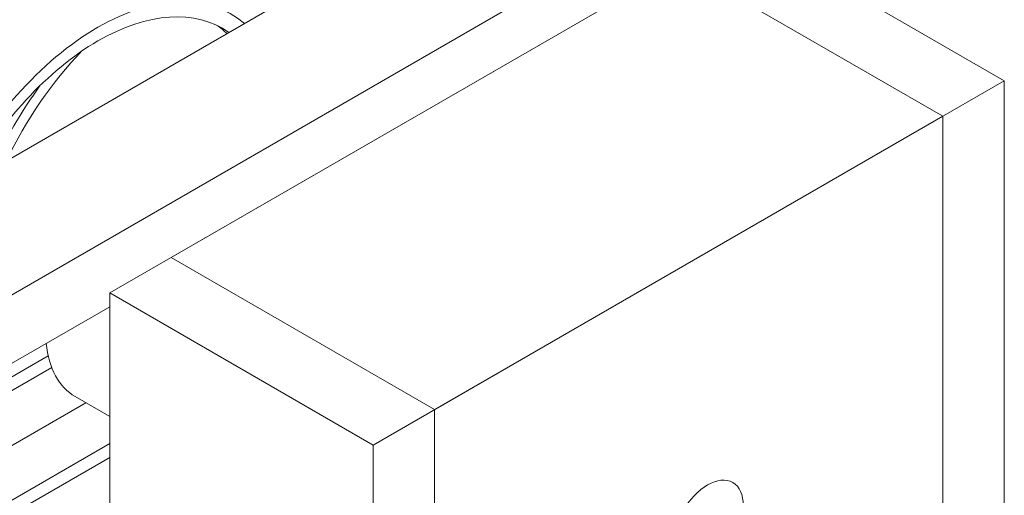
# Model space of a CAD drawing. Units: millimetres. Extents: x 192 to 10250, y 250 to 7175.
# Drawn here: x 1478 to 1625, y 1365 to 1436 of the extents above; entities that cross this region are included whole.
import ezdxf

# ---------------------------------------------------------------- set-up
doc = ezdxf.new("R2010")
doc.units = ezdxf.units.MM
doc.header["$LTSCALE"] = 25
doc.layers.add('Visible (ISO)', color=7, linetype='Continuous', lineweight=18)

msp = doc.modelspace()

# ---------------------------------------------------------------- linework, layer by layer
at = {"layer": 'Visible (ISO)'}
for p, q in [((1564.02, 1465.85), (1415.53, 1380.12)), ((1581.7, 1455.65), (1433.21, 1369.91)), ((1501.06, 1400.92), (1585.91, 1449.91)), ((1625.16, 1427.26), (1585.91, 1449.91)), ((1491.91, 1395.64), (1576.76, 1444.63)), ((1616, 1421.97), (1576.76, 1444.63)), ((1625.16, 1427.26), (1540.3, 1378.27)), ((1625.16, 1345.61), (1625.16, 1427.26)), ((1616, 1421.97), (1531.15, 1372.98)), ((1616, 1340.32), (1616, 1421.97)), ((1501.06, 1400.92), (1540.3, 1378.27)), ((1491.91, 1395.64), (1531.15, 1372.98)), ((1491.91, 1313.99), (1491.91, 1395.64)), ((1491.91, 1393.6), (1433.21, 1359.71)), ((1482.74, 1386.26), (1433.21, 1357.67)), ((1483.26, 1384.52), (1433.21, 1355.63)), ((1491.91, 1377.23), (1486.76, 1380.2)), ((1488.33, 1379.29), (1433.21, 1347.46)), ((1540.3, 1378.27), (1540.3, 1296.62)), ((1491.91, 1373.19), (1434.98, 1340.32)), ((1531.15, 1372.98), (1531.15, 1291.33)), ((1491.91, 1371.14), (1436.74, 1339.3))]:
    msp.add_line(p, q, dxfattribs=at)
for centre, major_axis, start_param, end_param in [((1490.14, 1402.78), (19.87, 34.42), 6.177964, 7.959203), ((1490.14, 1402.78), (18.62, 32.26), 6.233534, 7.903633), ((1488.37, 1403.8), (18.62, 32.26), 6.146331, 6.235711), ((1497.52, 1409.09), (18.62, 32.26), 1.165001, 1.70765), ((1497.52, 1409.09), (-19.87, -34.42), 4.530806, 4.896096), ((1497.39, 1398.6), (-10.62, -18.4), 5.603868, 6.283185)]:
    msp.add_ellipse(centre, major_axis=major_axis, ratio=0.57735, start_param=start_param, end_param=end_param, dxfattribs=at)
msp.add_ellipse((1580.96, 1360.91), major_axis=(-3.75, -6.5), ratio=0.57735, dxfattribs=at)

doc.saveas('drawing.dxf')
